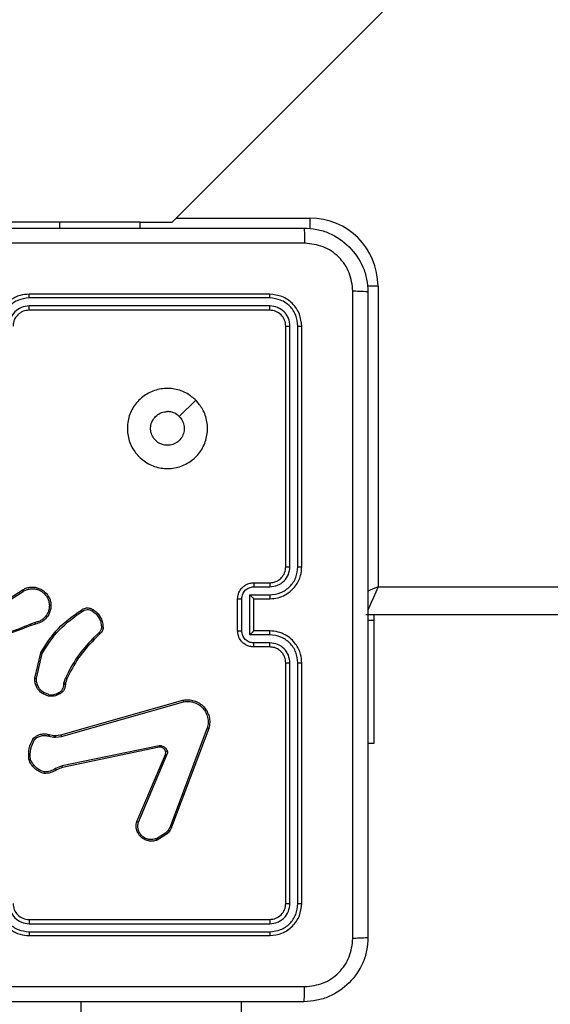
# Model space of a CAD drawing. Units: millimetres. Extents: x 172 to 2572, y 988 to 2429.
# Drawn here: x 831 to 838, y 1955 to 1967 of the extents above; entities that cross this region are included whole.
import ezdxf

# ---------------------------------------------------------------- set-up
doc = ezdxf.new("R2010")
doc.units = ezdxf.units.MM
doc.header["$LTSCALE"] = 100
doc.header["$PDSIZE"] = -1
doc.layers.add('VP-DIM', color=7, linetype='Continuous')
doc.layers.add('VP-EQ', color=7, linetype='Continuous', true_color=0x8a3492)
doc.dimstyles.get("Standard").update_dxf_attribs({"dimtxt": 14, "dimasz": 20, "dimexe": 20, "dimexo": 50, "dimgap": 20, "dimtad": 0, "dimdec": 0, "dimzin": 0, "dimdsep": 46, "dimtxsty": 'Standard', "dimcen": -0.09, "dimadec": 0, "dimazin": 0, "dimtfac": 1, "dimtdec": 4, "dimtofl": 0, "dimtmove": 0, "dimatfit": 3, "dimfxl": 70, "dimfxlon": 1, "dimtolj": 1, "dimtzin": 0, "dimarcsym": 0})

# ---------------------------------------------------------------- blocks, each defined once
blk = doc.blocks.new('*D5')
at = {"layer": 'Defpoints', "color": 0}
for p in [(1360.648, 2306.116), (825.928, 1961.068), (1360.648, 1830.527)]:
    blk.add_point(p, dxfattribs=at)
at = {"layer": 'VP-DIM', "color": 0, "lineweight": -2}
for p, q in [((825.928, 2236.116), (825.928, 2326.116)), ((1360.648, 2236.116), (1360.648, 2326.116)), ((845.928, 2306.116), (1056.18, 2306.116)), ((1340.648, 2306.116), (1133.513, 2306.116))]:
    blk.add_line(p, q, dxfattribs=at)
at = {"layer": 'VP-DIM', "color": 0}
for points in [[(845.928, 2309.45), (845.928, 2302.783), (825.928, 2306.116)], [(1340.648, 2302.783), (1340.648, 2309.45), (1360.648, 2306.116)]]:
    blk.add_solid(points, dxfattribs=at)
at = {"layer": 'VP-DIM', "color": 0, "insert": (1094.846, 2306.116), "char_height": 14, "attachment_point": 5}
blk.add_mtext('\\A1;535', dxfattribs=at)
blk = doc.blocks.new('*D10')
at = {"layer": 'Defpoints', "color": 0}
for p in [(1510.84, 2408.847), (675.928, 1885.798), (1510.84, 1885.719)]:
    blk.add_point(p, dxfattribs=at)
at = {"layer": 'VP-DIM', "color": 0, "lineweight": -2}
for p, q in [((675.928, 2338.847), (675.928, 2428.847)), ((1510.84, 2338.847), (1510.84, 2428.847)), ((695.928, 2408.847), (1046.926, 2408.847)), ((1490.84, 2408.847), (1124.259, 2408.847))]:
    blk.add_line(p, q, dxfattribs=at)
at = {"layer": 'VP-DIM', "color": 0}
for points in [[(695.928, 2412.18), (695.928, 2405.513), (675.928, 2408.847)], [(1490.84, 2405.513), (1490.84, 2412.18), (1510.84, 2408.847)]]:
    blk.add_solid(points, dxfattribs=at)
at = {"layer": 'VP-DIM', "color": 0, "insert": (1085.593, 2408.847), "char_height": 14, "attachment_point": 5}
blk.add_mtext('\\A1;835', dxfattribs=at)
blk = doc.blocks.new('wd1461')
at = {"color": 7, "linetype": 'Continuous', "lineweight": 25}
for p, q in [((-559.399, 175.422), (-549.203, 185.618)), ((-560.799, 175.422), (-562.799, 175.422)), ((-559.799, 175.422), (-560.799, 175.422)), ((-559.799, 175.347), (-559.799, 175.422)), ((-559.799, 175.422), (-559.399, 175.422)), ((-556.832, 174.622), (-556.832, 170.872)), ((-558.182, 174.522), (-561.182, 174.522)), ((-558.18, 174.475), (-561.182, 174.475)), ((-558.18, 174.375), (-561.182, 174.375)), ((-558.182, 174.322), (-561.182, 174.322)), ((-557.982, 171.122), (-557.982, 174.122)), ((-557.93, 171.122), (-557.93, 174.124)), ((-557.83, 171.122), (-557.83, 174.124)), ((-557.782, 171.122), (-557.782, 174.122)), ((-559.104, 173.2), (-559.309, 172.996)), ((-558.382, 170.922), (-558.182, 170.922)), ((-558.38, 170.872), (-558.18, 170.872)), ((-556.832, 170.872), (-492.732, 170.872)), ((-561.573, 170.639), (-561.267, 170.831)), ((-561.562, 170.622), (-561.256, 170.814)), ((-558.582, 170.322), (-558.582, 170.722)), ((-558.53, 170.322), (-558.53, 170.722)), ((-558.43, 170.772), (-558.18, 170.772)), ((-558.43, 170.272), (-558.43, 170.772)), ((-558.382, 170.722), (-558.182, 170.722)), ((-558.382, 170.722), (-558.382, 170.722)), ((-558.382, 170.322), (-558.382, 170.722)), ((-492.582, 170.522), (-556.982, 170.522)), ((-556.882, 170.451), (-556.882, 170.522)), ((-561.105, 170.427), (-561.166, 170.408)), ((-561.102, 170.407), (-561.158, 170.39)), ((-556.882, 170.451), (-556.957, 170.451)), ((-556.882, 168.922), (-556.882, 170.451)), ((-560.309, 170.304), (-560.386, 170.228)), ((-560.297, 170.289), (-560.372, 170.213)), ((-558.18, 170.272), (-558.43, 170.272)), ((-558.182, 170.322), (-558.382, 170.322)), ((-558.382, 170.322), (-558.382, 170.322)), ((-558.182, 170.122), (-558.382, 170.122)), ((-558.18, 170.172), (-558.38, 170.172)), ((-561.109, 169.732), (-561.037, 170.05)), ((-561.089, 169.731), (-561.019, 170.041)), ((-557.982, 166.922), (-557.982, 169.922)), ((-557.93, 166.92), (-557.93, 169.922)), ((-557.83, 166.92), (-557.83, 169.922)), ((-557.782, 166.922), (-557.782, 169.922)), ((-560.747, 169.671), (-560.73, 169.733)), ((-560.75, 169.655), (-560.747, 169.671)), ((-560.728, 169.668), (-560.73, 169.654)), ((-560.712, 169.725), (-560.728, 169.668)), ((-560.938, 169.507), (-561.007, 169.535)), ((-560.934, 169.527), (-560.997, 169.552)), ((-560.785, 169.025), (-559.264, 169.458)), ((-560.779, 169.005), (-559.258, 169.438)), ((-560.936, 169.009), (-560.875, 168.998)), ((-560.93, 169.028), (-560.874, 169.018)), ((-560.875, 168.998), (-560.853, 168.997)), ((-560.874, 169.018), (-560.852, 169.017)), ((-560.853, 168.997), (-560.779, 169.005)), ((-560.852, 169.017), (-560.785, 169.025)), ((-558.96, 169.112), (-559.423, 167.879)), ((-558.942, 169.106), (-559.405, 167.873)), ((-559.562, 168.89), (-560.769, 168.639)), ((-556.957, 168.922), (-556.882, 168.922)), ((-559.559, 168.871), (-560.766, 168.62)), ((-559.839, 167.946), (-559.482, 168.782)), ((-559.819, 167.938), (-559.463, 168.774)), ((-560.769, 168.639), (-560.851, 168.604)), ((-560.766, 168.62), (-560.84, 168.588)), ((-559.483, 167.797), (-559.594, 167.73)), ((-559.471, 167.782), (-559.587, 167.713)), ((-561.182, 166.722), (-558.182, 166.722)), ((-561.182, 166.67), (-558.18, 166.67)), ((-561.182, 166.57), (-558.18, 166.569)), ((-561.182, 166.522), (-558.182, 166.522)), ((-558.532, 165.522), (-558.532, 165.697))]:
    blk.add_line(p, q, dxfattribs=at)
at = {"color": 8, "linetype": 'Continuous', "lineweight": 25}
for p, q in [((-560.799, 175.347), (-560.799, 175.422)), ((-559.349, 175.472), (-557.682, 175.472)), ((-557.682, 175.472), (-557.682, 175.339)), ((-556.832, 174.622), (-556.965, 174.622)), ((-560.532, 165.522), (-560.532, 165.697))]:
    blk.add_line(p, q, dxfattribs=at)
at = {"color": 8, "linetype": 'Continuous', "lineweight": 25, "flags": 128}
for points in [[(-556.832, 170.872), (-556.9, 170.843), (-556.961, 170.817)], [(-556.832, 170.872), (-556.861, 170.804), (-556.89, 170.738), (-556.916, 170.678), (-556.938, 170.625), (-556.957, 170.581), (-556.959, 170.576)]]:
    blk.add_lwpolyline(points, dxfattribs=at)
at = {"color": 7, "linetype": 'Continuous', "lineweight": 25}
for centre, radius, start, end in [((-557.682, 174.622), 0.85, 0, 90), ((-561.182, 166.922), 0.2, 179.998, 270.002)]:
    blk.add_arc(centre, radius, start, end, dxfattribs=at)
for points, knots in [([(-565.807, 175.347), (-564.913, 175.347), (-563.125, 175.347), (-560.439, 175.347), (-558.651, 175.347), (-557.757, 175.347)], [0, 0, 0, 0, 0.333296, 0.666702, 1, 1, 1, 1]), ([(-557.757, 175.347), (-557.756, 175.344), (-557.753, 175.339), (-557.75, 175.296), (-557.747, 175.234), (-557.747, 175.184), (-557.746, 175.159)], [0, 0, 0, 0, 0.250421, 0.500136, 0.750064, 1, 1, 1, 1]), ([(-557.757, 175.347), (-557.703, 175.344), (-557.595, 175.337), (-557.395, 175.273), (-557.177, 175.127), (-557.032, 174.909), (-556.967, 174.709), (-556.96, 174.602), (-556.957, 174.547)], [0, 0, 0, 0, 0.130358, 0.257318, 0.499991, 0.742414, 0.869439, 1, 1, 1, 1]), ([(-557.746, 175.159), (-558.643, 175.159), (-560.436, 175.159), (-563.129, 175.159), (-564.921, 175.159), (-565.818, 175.159)], [0, 0, 0, 0, 0.333337, 0.666663, 1, 1, 1, 1]), ([(-557.145, 174.558), (-557.154, 174.637), (-557.173, 174.794), (-557.311, 174.993), (-557.51, 175.132), (-557.668, 175.15), (-557.746, 175.159)], [0, 0, 0, 0, 0.250024, 0.499939, 0.750037, 1, 1, 1, 1]), ([(-557.145, 166.486), (-557.145, 167.383), (-557.145, 169.176), (-557.145, 171.868), (-557.145, 173.661), (-557.145, 174.558)], [0, 0, 0, 0, 0.333337, 0.666663, 1, 1, 1, 1]), ([(-556.957, 174.547), (-556.96, 174.548), (-556.966, 174.551), (-557.008, 174.555), (-557.07, 174.557), (-557.12, 174.558), (-557.145, 174.558)], [0, 0, 0, 0, 0.249959, 0.499867, 0.749583, 1, 1, 1, 1]), ([(-556.957, 174.547), (-556.957, 173.653), (-556.957, 171.865), (-556.957, 169.179), (-556.957, 167.391), (-556.957, 166.497)], [0, 0, 0, 0, 0.333296, 0.666701, 1, 1, 1, 1]), ([(-561.182, 174.522), (-561.219, 174.519), (-561.303, 174.512), (-561.406, 174.46), (-561.484, 174.39), (-561.536, 174.316), (-561.574, 174.225), (-561.58, 174.157), (-561.582, 174.122)], [0, 0, 0, 0, 0.176955, 0.402127, 0.533389, 0.676798, 0.832343, 1, 1, 1, 1]), ([(-561.182, 174.475), (-561.228, 174.469), (-561.319, 174.458), (-561.435, 174.378), (-561.516, 174.262), (-561.527, 174.17), (-561.532, 174.124)], [0, 0, 0, 0, 0.249909, 0.499843, 0.749555, 1, 1, 1, 1]), ([(-561.182, 174.475), (-561.182, 174.481), (-561.182, 174.493), (-561.182, 174.509), (-561.182, 174.52), (-561.182, 174.521), (-561.182, 174.522)], [0, 0, 0, 0, 0.250199, 0.500045, 0.749871, 1, 1, 1, 1]), ([(-558.18, 174.475), (-558.18, 174.482), (-558.18, 174.496), (-558.181, 174.511), (-558.181, 174.52), (-558.182, 174.522), (-558.182, 174.522)], [0, 0, 0, 0, 0.279807, 0.559168, 0.779444, 1, 1, 1, 1]), ([(-557.782, 174.122), (-557.788, 174.174), (-557.8, 174.279), (-557.893, 174.411), (-558.025, 174.504), (-558.13, 174.516), (-558.182, 174.522)], [0, 0, 0, 0, 0.249961, 0.499868, 0.749855, 1, 1, 1, 1]), ([(-557.83, 174.124), (-557.835, 174.17), (-557.843, 174.239), (-557.887, 174.321), (-557.945, 174.391), (-558.043, 174.458), (-558.134, 174.469), (-558.18, 174.475)], [0, 0, 0, 0, 0.250153, 0.376168, 0.500779, 0.75038, 1, 1, 1, 1]), ([(-561.182, 174.375), (-561.215, 174.371), (-561.28, 174.363), (-561.363, 174.305), (-561.421, 174.223), (-561.428, 174.157), (-561.432, 174.124)], [0, 0, 0, 0, 0.249909, 0.499837, 0.749551, 1, 1, 1, 1]), ([(-561.182, 174.322), (-561.207, 174.32), (-561.245, 174.316), (-561.291, 174.292), (-561.32, 174.268), (-561.342, 174.243), (-561.361, 174.215), (-561.378, 174.175), (-561.381, 174.141), (-561.382, 174.122)], [0, 0, 0, 0, 0.233612, 0.360006, 0.492477, 0.592749, 0.679034, 0.814846, 1, 1, 1, 1]), ([(-561.182, 174.322), (-561.182, 174.322), (-561.182, 174.323), (-561.182, 174.326), (-561.182, 174.331), (-561.182, 174.337), (-561.182, 174.345), (-561.182, 174.355), (-561.182, 174.364), (-561.182, 174.371), (-561.182, 174.375)], [0, 0, 0, 0, 0.125008, 0.250201, 0.37529, 0.499987, 0.624711, 0.749836, 0.874898, 1, 1, 1, 1]), ([(-558.182, 174.322), (-558.182, 174.323), (-558.181, 174.325), (-558.18, 174.339), (-558.18, 174.357), (-558.18, 174.369), (-558.18, 174.375)], [0, 0, 0, 0, 0.279797, 0.558972, 0.779466, 1, 1, 1, 1]), ([(-557.982, 174.122), (-557.985, 174.148), (-557.991, 174.201), (-558.037, 174.267), (-558.104, 174.313), (-558.156, 174.319), (-558.182, 174.322)], [0, 0, 0, 0, 0.250019, 0.499868, 0.749813, 1, 1, 1, 1]), ([(-557.93, 174.124), (-557.933, 174.157), (-557.939, 174.206), (-557.971, 174.265), (-558.012, 174.315), (-558.082, 174.363), (-558.147, 174.371), (-558.18, 174.375)], [0, 0, 0, 0, 0.250167, 0.376183, 0.500784, 0.750371, 1, 1, 1, 1]), ([(-557.982, 174.122), (-557.981, 174.122), (-557.979, 174.123), (-557.965, 174.124), (-557.948, 174.124), (-557.936, 174.124), (-557.93, 174.124)], [0, 0, 0, 0, 0.279854, 0.558955, 0.779382, 1, 1, 1, 1]), ([(-557.83, 174.124), (-557.823, 174.124), (-557.809, 174.124), (-557.793, 174.124), (-557.784, 174.123), (-557.783, 174.122), (-557.782, 174.122)], [0, 0, 0, 0, 0.279762, 0.559088, 0.779548, 1, 1, 1, 1]), ([(-559.104, 173.2), (-559.074, 173.165), (-559.007, 173.086), (-558.955, 172.932), (-558.955, 172.762), (-559.011, 172.6), (-559.118, 172.467), (-559.263, 172.375), (-559.43, 172.339), (-559.6, 172.358), (-559.753, 172.433), (-559.875, 172.555), (-559.948, 172.709), (-559.965, 172.88), (-559.927, 173.046), (-559.834, 173.19), (-559.699, 173.295), (-559.537, 173.35), (-559.366, 173.348), (-559.215, 173.295), (-559.138, 173.229), (-559.104, 173.2)], [0, 0, 0, 0, 0.044525, 0.097904, 0.151701, 0.20554, 0.258933, 0.312782, 0.366703, 0.419995, 0.474537, 0.527069, 0.582037, 0.634412, 0.68905, 0.742519, 0.79617, 0.849853, 0.903702, 0.957429, 1, 1, 1, 1]), ([(-559.309, 172.996), (-559.294, 172.977), (-559.264, 172.941), (-559.245, 172.871), (-559.249, 172.799), (-559.276, 172.733), (-559.324, 172.679), (-559.387, 172.645), (-559.458, 172.633), (-559.529, 172.646), (-559.592, 172.681), (-559.639, 172.735), (-559.666, 172.801), (-559.67, 172.873), (-559.649, 172.942), (-559.607, 173), (-559.548, 173.041), (-559.495, 173.056), (-559.464, 173.057), (-559.457, 173.057)], [0, 0, 0, 0, 0.061299, 0.122594, 0.183901, 0.245268, 0.30666, 0.368103, 0.429517, 0.490923, 0.552227, 0.613534, 0.674787, 0.736102, 0.79743, 0.85884, 0.920276, 0.98171, 1, 1, 1, 1]), ([(-559.309, 172.996), (-559.327, 173.011), (-559.364, 173.041), (-559.418, 173.056), (-559.449, 173.057), (-559.457, 173.057)], [0, 0, 0, 0, 0.4289452, 0.8578065, 1, 1, 1, 1]), ([(-558.182, 170.722), (-558.147, 170.725), (-558.08, 170.73), (-557.989, 170.768), (-557.915, 170.82), (-557.845, 170.898), (-557.792, 171), (-557.785, 171.085), (-557.782, 171.122)], [0, 0, 0, 0, 0.167266, 0.322539, 0.46579, 0.597005, 0.822397, 1, 1, 1, 1]), ([(-558.182, 170.922), (-558.164, 170.924), (-558.13, 170.926), (-558.078, 170.948), (-558.03, 170.986), (-557.991, 171.048), (-557.985, 171.097), (-557.982, 171.122)], [0, 0, 0, 0, 0.176048, 0.323723, 0.533033, 0.756677, 1, 1, 1, 1]), ([(-558.18, 170.872), (-558.147, 170.876), (-558.082, 170.884), (-557.999, 170.941), (-557.941, 171.024), (-557.934, 171.09), (-557.93, 171.122)], [0, 0, 0, 0, 0.249942, 0.499876, 0.749558, 1, 1, 1, 1]), ([(-558.18, 170.772), (-558.134, 170.778), (-558.042, 170.788), (-557.926, 170.869), (-557.846, 170.985), (-557.835, 171.077), (-557.83, 171.122)], [0, 0, 0, 0, 0.250457, 0.500144, 0.750082, 1, 1, 1, 1]), ([(-557.982, 171.122), (-557.982, 171.122), (-557.982, 171.122), (-557.978, 171.122), (-557.973, 171.122), (-557.967, 171.122), (-557.959, 171.122), (-557.95, 171.122), (-557.94, 171.122), (-557.933, 171.122), (-557.93, 171.122)], [0, 0, 0, 0, 0.125028, 0.25018, 0.375214, 0.500028, 0.624755, 0.749819, 0.874885, 1, 1, 1, 1]), ([(-557.83, 171.122), (-557.823, 171.122), (-557.811, 171.122), (-557.795, 171.122), (-557.784, 171.122), (-557.783, 171.122), (-557.782, 171.122)], [0, 0, 0, 0, 0.250136, 0.499942, 0.749819, 1, 1, 1, 1]), ([(-561.267, 170.831), (-561.252, 170.84), (-561.222, 170.856), (-561.171, 170.868), (-561.12, 170.869), (-561.07, 170.859), (-561.024, 170.838), (-560.982, 170.808), (-560.948, 170.768), (-560.924, 170.723), (-560.911, 170.675), (-560.908, 170.626), (-560.916, 170.575), (-560.94, 170.514), (-560.982, 170.463), (-561.04, 170.424), (-561.079, 170.414), (-561.102, 170.407)], [0, 0, 0, 0, 0.062546, 0.125091, 0.18763, 0.250176, 0.310212, 0.371916, 0.435278, 0.500311, 0.557562, 0.617257, 0.6794, 0.743957, 0.8553, 0.912917, 1, 1, 1, 1]), ([(-561.256, 170.814), (-561.242, 170.822), (-561.215, 170.837), (-561.169, 170.848), (-561.122, 170.849), (-561.075, 170.84), (-561.032, 170.82), (-560.995, 170.792), (-560.964, 170.756), (-560.942, 170.714), (-560.93, 170.668), (-560.928, 170.621), (-560.936, 170.575), (-560.955, 170.531), (-560.983, 170.493), (-561.018, 170.462), (-561.059, 170.438), (-561.09, 170.431), (-561.105, 170.427)], [0, 0, 0, 0, 0.062508, 0.125015, 0.187505, 0.250015, 0.312502, 0.375012, 0.437512, 0.500015, 0.56251, 0.625003, 0.68751, 0.749987, 0.812499, 0.874998, 0.937497, 1, 1, 1, 1]), ([(-558.582, 170.722), (-558.58, 170.742), (-558.576, 170.787), (-558.548, 170.839), (-558.511, 170.877), (-558.475, 170.901), (-558.431, 170.919), (-558.399, 170.921), (-558.382, 170.922)], [0, 0, 0, 0, 0.193139, 0.423743, 0.553648, 0.693004, 0.841786, 1, 1, 1, 1]), ([(-558.53, 170.722), (-558.528, 170.742), (-558.523, 170.781), (-558.489, 170.831), (-558.439, 170.865), (-558.4, 170.87), (-558.38, 170.872)], [0, 0, 0, 0, 0.249882, 0.49984, 0.749524, 1, 1, 1, 1]), ([(-558.382, 170.922), (-558.382, 170.921), (-558.381, 170.919), (-558.381, 170.906), (-558.38, 170.89), (-558.38, 170.878), (-558.38, 170.872)], [0, 0, 0, 0, 0.279889, 0.559152, 0.779497, 1, 1, 1, 1]), ([(-558.182, 170.922), (-558.182, 170.921), (-558.181, 170.92), (-558.181, 170.908), (-558.18, 170.892), (-558.18, 170.879), (-558.18, 170.872)], [0, 0, 0, 0, 0.25024, 0.4999847, 0.7497911, 1, 1, 1, 1]), ([(-561.267, 170.831), (-561.267, 170.831), (-561.267, 170.83), (-561.264, 170.827), (-561.26, 170.821), (-561.258, 170.817), (-561.256, 170.814)], [0, 0, 0, 0, 0.250205, 0.500293, 0.749985, 1, 1, 1, 1]), ([(-558.582, 170.722), (-558.582, 170.722), (-558.582, 170.722), (-558.578, 170.722), (-558.574, 170.722), (-558.567, 170.722), (-558.559, 170.722), (-558.55, 170.722), (-558.54, 170.722), (-558.533, 170.722), (-558.53, 170.722)], [0, 0, 0, 0, 0.12506, 0.250196, 0.375252, 0.499998, 0.624751, 0.749788, 0.874931, 1, 1, 1, 1]), ([(-558.43, 170.772), (-558.425, 170.767), (-558.414, 170.756), (-558.4, 170.742), (-558.391, 170.733), (-558.386, 170.727), (-558.383, 170.723), (-558.382, 170.723), (-558.382, 170.722)], [0, 0, 0, 0, 0.25146, 0.502457, 0.646482, 0.775617, 0.892431, 1, 1, 1, 1]), ([(-558.18, 170.772), (-558.18, 170.766), (-558.18, 170.753), (-558.181, 170.736), (-558.181, 170.724), (-558.182, 170.723), (-558.182, 170.722)], [0, 0, 0, 0, 0.250124, 0.500008, 0.749781, 1, 1, 1, 1]), ([(-560.53, 170.582), (-560.521, 170.588), (-560.499, 170.603), (-560.456, 170.611), (-560.414, 170.605), (-560.392, 170.592), (-560.383, 170.587)], [0, 0, 0, 0, 0.2184854, 0.5000588, 0.8039461, 1, 1, 1, 1]), ([(-561.037, 170.05), (-560.97, 170.156), (-560.836, 170.367), (-560.632, 170.511), (-560.53, 170.582)], [0, 0, 0, 0, 0.50465, 1, 1, 1, 1]), ([(-561.019, 170.041), (-560.953, 170.145), (-560.821, 170.353), (-560.619, 170.495), (-560.519, 170.566)], [0, 0, 0, 0, 0.499992, 1, 1, 1, 1]), ([(-560.53, 170.582), (-560.53, 170.582), (-560.53, 170.581), (-560.528, 170.579), (-560.526, 170.575), (-560.524, 170.572), (-560.521, 170.569), (-560.52, 170.567), (-560.519, 170.566)], [0, 0, 0, 0, 0.228664, 0.470847, 0.597622, 0.728201, 0.86239, 1, 1, 1, 1]), ([(-560.519, 170.566), (-560.509, 170.572), (-560.49, 170.584), (-560.457, 170.59), (-560.423, 170.586), (-560.403, 170.575), (-560.393, 170.57)], [0, 0, 0, 0, 0.2500713, 0.5000422, 0.7499218, 1, 1, 1, 1]), ([(-560.383, 170.587), (-560.383, 170.586), (-560.383, 170.586), (-560.385, 170.583), (-560.387, 170.58), (-560.389, 170.577), (-560.391, 170.573), (-560.393, 170.571), (-560.393, 170.57)], [0, 0, 0, 0, 0.222698, 0.463053, 0.590353, 0.722419, 0.858849, 1, 1, 1, 1]), ([(-560.393, 170.57), (-560.377, 170.558), (-560.345, 170.536), (-560.31, 170.487), (-560.286, 170.433), (-560.282, 170.394), (-560.28, 170.374)], [0, 0, 0, 0, 0.2498673, 0.4999908, 0.7501653, 1, 1, 1, 1]), ([(-560.383, 170.587), (-560.365, 170.574), (-560.331, 170.55), (-560.292, 170.498), (-560.266, 170.439), (-560.263, 170.397), (-560.261, 170.376)], [0, 0, 0, 0, 0.2500187, 0.5000033, 0.7500067, 1, 1, 1, 1]), ([(-561.158, 170.39), (-561.31, 170.328), (-561.615, 170.204), (-561.945, 170.2), (-562.109, 170.198)], [0, 0, 0, 0, 0.500005, 1, 1, 1, 1]), ([(-561.166, 170.407), (-561.265, 170.365), (-561.463, 170.28), (-561.676, 170.246), (-561.782, 170.228)], [0, 0, 0, 0, 0.499993, 1, 1, 1, 1]), ([(-561.158, 170.39), (-561.158, 170.39), (-561.158, 170.391), (-561.16, 170.395), (-561.163, 170.401), (-561.165, 170.405), (-561.166, 170.407)], [0, 0, 0, 0, 0.279989, 0.559027, 0.77974, 1, 1, 1, 1]), ([(-561.105, 170.427), (-561.105, 170.425), (-561.104, 170.419), (-561.103, 170.413), (-561.102, 170.408), (-561.102, 170.408), (-561.102, 170.407)], [0, 0, 0, 0, 0.250333, 0.500149, 0.749847, 1, 1, 1, 1]), ([(-560.28, 170.374), (-560.28, 170.367), (-560.279, 170.354), (-560.285, 170.335), (-560.294, 170.317), (-560.304, 170.309), (-560.309, 170.304)], [0, 0, 0, 0, 0.250134, 0.500045, 0.749898, 1, 1, 1, 1]), ([(-560.261, 170.376), (-560.26, 170.368), (-560.259, 170.352), (-560.266, 170.328), (-560.278, 170.306), (-560.29, 170.295), (-560.297, 170.289)], [0, 0, 0, 0, 0.240084, 0.486783, 0.740075, 1, 1, 1, 1]), ([(-560.261, 170.376), (-560.261, 170.375), (-560.261, 170.375), (-560.266, 170.375), (-560.272, 170.375), (-560.277, 170.374), (-560.28, 170.374)], [0, 0, 0, 0, 0.242258, 0.489704, 0.741936, 1, 1, 1, 1]), ([(-560.386, 170.228), (-560.455, 170.153), (-560.592, 170.004), (-560.684, 169.824), (-560.73, 169.733)], [0, 0, 0, 0, 0.500009, 1, 1, 1, 1]), ([(-560.372, 170.213), (-560.373, 170.214), (-560.373, 170.214), (-560.376, 170.217), (-560.381, 170.222), (-560.384, 170.226), (-560.386, 170.228)], [0, 0, 0, 0, 0.25003, 0.499885, 0.749808, 1, 1, 1, 1]), ([(-560.297, 170.289), (-560.297, 170.289), (-560.297, 170.29), (-560.299, 170.292), (-560.301, 170.295), (-560.304, 170.298), (-560.307, 170.301), (-560.308, 170.303), (-560.309, 170.304)], [0, 0, 0, 0, 0.2127982, 0.4498078, 0.5776948, 0.7122138, 0.8531745, 1, 1, 1, 1]), ([(-558.582, 170.322), (-558.582, 170.322), (-558.582, 170.322), (-558.578, 170.322), (-558.574, 170.322), (-558.567, 170.322), (-558.559, 170.322), (-558.55, 170.322), (-558.54, 170.322), (-558.533, 170.322), (-558.53, 170.322)], [0, 0, 0, 0, 0.125051, 0.250179, 0.375227, 0.499965, 0.62471, 0.749804, 0.87494, 1, 1, 1, 1]), ([(-558.382, 170.122), (-558.399, 170.123), (-558.431, 170.126), (-558.475, 170.143), (-558.512, 170.168), (-558.548, 170.205), (-558.577, 170.258), (-558.58, 170.302), (-558.582, 170.322)], [0, 0, 0, 0, 0.158726, 0.3079033, 0.4474943, 0.5774874, 0.8077642, 1, 1, 1, 1]), ([(-558.38, 170.172), (-558.4, 170.174), (-558.439, 170.179), (-558.489, 170.213), (-558.523, 170.263), (-558.528, 170.302), (-558.53, 170.322)], [0, 0, 0, 0, 0.250475, 0.500159, 0.750119, 1, 1, 1, 1]), ([(-558.43, 170.272), (-558.425, 170.277), (-558.414, 170.288), (-558.4, 170.302), (-558.391, 170.311), (-558.386, 170.317), (-558.383, 170.321), (-558.382, 170.322), (-558.382, 170.322)], [0, 0, 0, 0, 0.2514125, 0.5024623, 0.6464633, 0.7757381, 0.8924692, 1, 1, 1, 1]), ([(-558.18, 170.272), (-558.18, 170.278), (-558.18, 170.292), (-558.181, 170.308), (-558.181, 170.32), (-558.182, 170.321), (-558.182, 170.322)], [0, 0, 0, 0, 0.250236, 0.500082, 0.749818, 1, 1, 1, 1]), ([(-557.782, 169.922), (-557.785, 169.959), (-557.792, 170.043), (-557.844, 170.145), (-557.914, 170.223), (-557.988, 170.276), (-558.079, 170.314), (-558.147, 170.319), (-558.182, 170.322)], [0, 0, 0, 0, 0.176482, 0.401518, 0.532813, 0.676341, 0.832072, 1, 1, 1, 1]), ([(-557.83, 169.922), (-557.835, 169.967), (-557.846, 170.059), (-557.926, 170.175), (-558.042, 170.256), (-558.134, 170.267), (-558.18, 170.272)], [0, 0, 0, 0, 0.249897, 0.499855, 0.749543, 1, 1, 1, 1]), ([(-560.372, 170.213), (-560.44, 170.14), (-560.576, 169.993), (-560.666, 169.815), (-560.712, 169.725)], [0, 0, 0, 0, 0.50001, 1, 1, 1, 1]), ([(-558.382, 170.122), (-558.382, 170.123), (-558.381, 170.125), (-558.381, 170.138), (-558.38, 170.155), (-558.38, 170.166), (-558.38, 170.172)], [0, 0, 0, 0, 0.279786, 0.559003, 0.77946, 1, 1, 1, 1]), ([(-558.182, 170.122), (-558.182, 170.123), (-558.181, 170.124), (-558.181, 170.136), (-558.18, 170.152), (-558.18, 170.165), (-558.18, 170.172)], [0, 0, 0, 0, 0.250133, 0.500049, 0.749898, 1, 1, 1, 1]), ([(-557.982, 169.922), (-557.985, 169.947), (-557.989, 169.985), (-558.013, 170.031), (-558.036, 170.06), (-558.061, 170.082), (-558.089, 170.1), (-558.129, 170.118), (-558.163, 170.12), (-558.182, 170.122)], [0, 0, 0, 0, 0.233528, 0.359956, 0.492427, 0.592156, 0.677732, 0.813749, 1, 1, 1, 1]), ([(-557.93, 169.922), (-557.934, 169.954), (-557.942, 170.02), (-557.999, 170.103), (-558.082, 170.16), (-558.147, 170.168), (-558.18, 170.172)], [0, 0, 0, 0, 0.2499092, 0.4998558, 0.7495479, 1, 1, 1, 1]), ([(-561.037, 170.05), (-561.037, 170.05), (-561.036, 170.049), (-561.034, 170.048), (-561.03, 170.047), (-561.027, 170.045), (-561.023, 170.043), (-561.02, 170.042), (-561.019, 170.041)], [0, 0, 0, 0, 0.202505, 0.435862, 0.56468, 0.701757, 0.846784, 1, 1, 1, 1]), ([(-557.982, 169.922), (-557.982, 169.922), (-557.982, 169.922), (-557.978, 169.922), (-557.973, 169.922), (-557.967, 169.922), (-557.959, 169.922), (-557.95, 169.922), (-557.94, 169.922), (-557.933, 169.922), (-557.93, 169.922)], [0, 0, 0, 0, 0.125018, 0.250161, 0.375315, 0.499912, 0.624746, 0.749733, 0.874895, 1, 1, 1, 1]), ([(-557.83, 169.922), (-557.823, 169.922), (-557.811, 169.922), (-557.795, 169.922), (-557.784, 169.922), (-557.783, 169.922), (-557.782, 169.922)], [0, 0, 0, 0, 0.250084, 0.499969, 0.749832, 1, 1, 1, 1]), ([(-560.712, 169.725), (-560.712, 169.726), (-560.713, 169.726), (-560.717, 169.728), (-560.723, 169.731), (-560.727, 169.732), (-560.73, 169.733)], [0, 0, 0, 0, 0.279613, 0.559009, 0.779313, 1, 1, 1, 1]), ([(-561.007, 169.535), (-561.028, 169.551), (-561.067, 169.58), (-561.098, 169.639), (-561.111, 169.689), (-561.11, 169.72), (-561.109, 169.732)], [0, 0, 0, 0, 0.334589, 0.612981, 0.834844, 1, 1, 1, 1]), ([(-561.109, 169.732), (-561.109, 169.732), (-561.108, 169.732), (-561.104, 169.732), (-561.097, 169.731), (-561.092, 169.731), (-561.089, 169.731)], [0, 0, 0, 0, 0.250189, 0.4999785, 0.7497328, 1, 1, 1, 1]), ([(-560.997, 169.552), (-561.011, 169.562), (-561.04, 169.583), (-561.071, 169.627), (-561.089, 169.677), (-561.089, 169.713), (-561.089, 169.731)], [0, 0, 0, 0, 0.25005, 0.500039, 0.749987, 1, 1, 1, 1]), ([(-560.813, 169.552), (-560.804, 169.557), (-560.785, 169.567), (-560.764, 169.593), (-560.751, 169.622), (-560.75, 169.644), (-560.75, 169.655)], [0, 0, 0, 0, 0.250031, 0.500028, 0.749875, 1, 1, 1, 1]), ([(-560.73, 169.654), (-560.731, 169.641), (-560.732, 169.616), (-560.748, 169.581), (-560.772, 169.552), (-560.793, 169.54), (-560.804, 169.535)], [0, 0, 0, 0, 0.2579843, 0.5107181, 0.7580578, 1, 1, 1, 1]), ([(-560.73, 169.654), (-560.73, 169.654), (-560.731, 169.654), (-560.734, 169.654), (-560.738, 169.654), (-560.742, 169.654), (-560.746, 169.655), (-560.748, 169.655), (-560.75, 169.655)], [0, 0, 0, 0, 0.2277322, 0.4694354, 0.5962048, 0.7270244, 0.8616766, 1, 1, 1, 1]), ([(-560.728, 169.668), (-560.728, 169.669), (-560.729, 169.669), (-560.734, 169.669), (-560.741, 169.67), (-560.745, 169.671), (-560.747, 169.671)], [0, 0, 0, 0, 0.279645, 0.558919, 0.779182, 1, 1, 1, 1]), ([(-561.007, 169.535), (-561.007, 169.535), (-561.007, 169.536), (-561.004, 169.54), (-561.001, 169.546), (-560.998, 169.55), (-560.997, 169.552)], [0, 0, 0, 0, 0.279957, 0.559296, 0.779526, 1, 1, 1, 1]), ([(-560.804, 169.535), (-560.825, 169.524), (-560.867, 169.503), (-560.914, 169.506), (-560.938, 169.507)], [0, 0, 0, 0, 0.500037, 1, 1, 1, 1]), ([(-560.934, 169.527), (-560.934, 169.525), (-560.935, 169.522), (-560.935, 169.518), (-560.936, 169.515), (-560.937, 169.511), (-560.938, 169.508), (-560.938, 169.507), (-560.938, 169.507)], [0, 0, 0, 0, 0.141526, 0.278407, 0.410301, 0.53769, 0.777692, 1, 1, 1, 1]), ([(-560.934, 169.527), (-560.913, 169.525), (-560.87, 169.523), (-560.832, 169.542), (-560.813, 169.552)], [0, 0, 0, 0, 0.499976, 1, 1, 1, 1]), ([(-560.804, 169.535), (-560.804, 169.535), (-560.804, 169.535), (-560.806, 169.538), (-560.808, 169.542), (-560.809, 169.545), (-560.811, 169.548), (-560.813, 169.551), (-560.813, 169.552)], [0, 0, 0, 0, 0.226475, 0.467586, 0.594623, 0.72587, 0.860934, 1, 1, 1, 1]), ([(-559.264, 169.458), (-559.24, 169.461), (-559.193, 169.467), (-559.121, 169.453), (-559.056, 169.422), (-559.002, 169.376), (-558.961, 169.318), (-558.935, 169.252), (-558.926, 169.179), (-558.937, 169.131), (-558.942, 169.106)], [0, 0, 0, 0, 0.124973, 0.249943, 0.374926, 0.499932, 0.619427, 0.7426, 0.869447, 1, 1, 1, 1]), ([(-559.264, 169.458), (-559.264, 169.458), (-559.263, 169.457), (-559.262, 169.454), (-559.261, 169.45), (-559.261, 169.447), (-559.259, 169.443), (-559.259, 169.44), (-559.258, 169.438)], [0, 0, 0, 0, 0.211681, 0.4484, 0.576872, 0.711478, 0.85253, 1, 1, 1, 1]), ([(-559.258, 169.438), (-559.236, 169.441), (-559.192, 169.446), (-559.124, 169.433), (-559.064, 169.403), (-559.014, 169.36), (-558.977, 169.307), (-558.954, 169.244), (-558.946, 169.177), (-558.956, 169.134), (-558.96, 169.112)], [0, 0, 0, 0, 0.125055, 0.249997, 0.386896, 0.499978, 0.624985, 0.749997, 0.874992, 1, 1, 1, 1]), ([(-561.129, 168.982), (-561.116, 168.993), (-561.089, 169.015), (-561.038, 169.034), (-560.983, 169.041), (-560.948, 169.032), (-560.93, 169.028)], [0, 0, 0, 0, 0.243044, 0.490709, 0.74305, 1, 1, 1, 1]), ([(-561.113, 168.969), (-561.101, 168.979), (-561.076, 168.999), (-561.03, 169.015), (-560.982, 169.02), (-560.951, 169.012), (-560.936, 169.009)], [0, 0, 0, 0, 0.250069, 0.499981, 0.749955, 1, 1, 1, 1]), ([(-560.93, 169.028), (-560.93, 169.028), (-560.93, 169.027), (-560.932, 169.022), (-560.934, 169.015), (-560.935, 169.011), (-560.936, 169.009)], [0, 0, 0, 0, 0.279888, 0.559054, 0.779486, 1, 1, 1, 1]), ([(-560.874, 169.018), (-560.874, 169.018), (-560.874, 169.017), (-560.875, 169.012), (-560.875, 169.005), (-560.875, 169), (-560.875, 168.998)], [0, 0, 0, 0, 0.280002, 0.559277, 0.779539, 1, 1, 1, 1]), ([(-560.852, 169.017), (-560.852, 169.017), (-560.852, 169.016), (-560.852, 169.011), (-560.852, 169.004), (-560.853, 168.999), (-560.853, 168.997)], [0, 0, 0, 0, 0.279763, 0.559084, 0.779564, 1, 1, 1, 1]), ([(-560.785, 169.025), (-560.785, 169.025), (-560.785, 169.024), (-560.783, 169.02), (-560.782, 169.013), (-560.78, 169.008), (-560.779, 169.005)], [0, 0, 0, 0, 0.250335, 0.50003, 0.749842, 1, 1, 1, 1]), ([(-558.942, 169.106), (-558.942, 169.106), (-558.943, 169.106), (-558.945, 169.107), (-558.949, 169.108), (-558.952, 169.109), (-558.956, 169.111), (-558.959, 169.112), (-558.96, 169.112)], [0, 0, 0, 0, 0.202611, 0.436213, 0.565158, 0.701942, 0.847269, 1, 1, 1, 1]), ([(-561.185, 168.717), (-561.187, 168.763), (-561.192, 168.857), (-561.15, 168.94), (-561.129, 168.982)], [0, 0, 0, 0, 0.500007, 1, 1, 1, 1]), ([(-561.165, 168.721), (-561.167, 168.765), (-561.171, 168.852), (-561.133, 168.93), (-561.113, 168.969)], [0, 0, 0, 0, 0.500026, 1, 1, 1, 1]), ([(-561.129, 168.982), (-561.129, 168.981), (-561.129, 168.981), (-561.126, 168.979), (-561.123, 168.976), (-561.12, 168.974), (-561.117, 168.971), (-561.114, 168.97), (-561.113, 168.969)], [0, 0, 0, 0, 0.219165, 0.458262, 0.585504, 0.718326, 0.856539, 1, 1, 1, 1]), ([(-559.562, 168.89), (-559.557, 168.891), (-559.546, 168.892), (-559.536, 168.89), (-559.531, 168.889)], [0, 0, 0, 0, 0.499239, 1, 1, 1, 1]), ([(-559.562, 168.89), (-559.562, 168.887), (-559.561, 168.881), (-559.56, 168.875), (-559.559, 168.871), (-559.559, 168.871), (-559.559, 168.871)], [0, 0, 0, 0, 0.28017, 0.559287, 0.779783, 1, 1, 1, 1]), ([(-559.536, 168.87), (-559.536, 168.871), (-559.535, 168.871), (-559.534, 168.876), (-559.532, 168.882), (-559.531, 168.887), (-559.531, 168.889)], [0, 0, 0, 0, 0.249811, 0.499657, 0.749525, 1, 1, 1, 1]), ([(-559.531, 168.889), (-559.523, 168.887), (-559.507, 168.882), (-559.488, 168.867), (-559.471, 168.849), (-559.465, 168.834), (-559.461, 168.827)], [0, 0, 0, 0, 0.246348, 0.499975, 0.751718, 1, 1, 1, 1]), ([(-559.536, 168.87), (-559.54, 168.871), (-559.547, 168.872), (-559.555, 168.871), (-559.559, 168.871)], [0, 0, 0, 0, 0.500202, 1, 1, 1, 1]), ([(-559.481, 168.82), (-559.483, 168.826), (-559.488, 168.838), (-559.501, 168.853), (-559.517, 168.864), (-559.53, 168.868), (-559.536, 168.87)], [0, 0, 0, 0, 0.250006, 0.499974, 0.749951, 1, 1, 1, 1]), ([(-559.482, 168.782), (-559.48, 168.788), (-559.476, 168.801), (-559.479, 168.814), (-559.481, 168.82)], [0, 0, 0, 0, 0.477774, 1, 1, 1, 1]), ([(-559.482, 168.782), (-559.482, 168.782), (-559.481, 168.782), (-559.476, 168.78), (-559.47, 168.777), (-559.465, 168.775), (-559.463, 168.774)], [0, 0, 0, 0, 0.279758, 0.558977, 0.779315, 1, 1, 1, 1]), ([(-559.481, 168.82), (-559.48, 168.821), (-559.48, 168.821), (-559.474, 168.822), (-559.468, 168.824), (-559.464, 168.826), (-559.461, 168.827)], [0, 0, 0, 0, 0.279639, 0.559139, 0.779381, 1, 1, 1, 1]), ([(-559.461, 168.827), (-559.459, 168.818), (-559.455, 168.8), (-559.46, 168.783), (-559.463, 168.774)], [0, 0, 0, 0, 0.49993, 1, 1, 1, 1]), ([(-561.185, 168.717), (-561.185, 168.717), (-561.184, 168.717), (-561.181, 168.718), (-561.178, 168.718), (-561.174, 168.719), (-561.17, 168.72), (-561.167, 168.721), (-561.165, 168.721)], [0, 0, 0, 0, 0.211507, 0.448034, 0.576343, 0.710871, 0.852255, 1, 1, 1, 1]), ([(-560.992, 168.542), (-561.014, 168.549), (-561.057, 168.564), (-561.112, 168.604), (-561.157, 168.655), (-561.176, 168.696), (-561.185, 168.717)], [0, 0, 0, 0, 0.24998, 0.500017, 0.749996, 1, 1, 1, 1]), ([(-560.99, 168.562), (-561.009, 168.569), (-561.048, 168.582), (-561.098, 168.619), (-561.14, 168.665), (-561.157, 168.703), (-561.165, 168.721)], [0, 0, 0, 0, 0.249873, 0.499987, 0.750122, 1, 1, 1, 1]), ([(-560.766, 168.62), (-560.766, 168.62), (-560.766, 168.621), (-560.767, 168.625), (-560.768, 168.631), (-560.769, 168.636), (-560.769, 168.639)], [0, 0, 0, 0, 0.249864, 0.5001112, 0.749772, 1, 1, 1, 1]), ([(-560.84, 168.588), (-560.864, 168.575), (-560.911, 168.548), (-560.965, 168.544), (-560.992, 168.542)], [0, 0, 0, 0, 0.499953, 1, 1, 1, 1]), ([(-560.992, 168.542), (-560.992, 168.543), (-560.992, 168.543), (-560.992, 168.546), (-560.991, 168.55), (-560.991, 168.553), (-560.99, 168.557), (-560.99, 168.56), (-560.99, 168.562)], [0, 0, 0, 0, 0.215149, 0.452827, 0.580709, 0.714338, 0.854439, 1, 1, 1, 1]), ([(-560.851, 168.604), (-560.873, 168.592), (-560.916, 168.568), (-560.965, 168.564), (-560.99, 168.562)], [0, 0, 0, 0, 0.499996, 1, 1, 1, 1]), ([(-560.84, 168.588), (-560.841, 168.589), (-560.841, 168.589), (-560.844, 168.593), (-560.848, 168.599), (-560.85, 168.603), (-560.851, 168.604)], [0, 0, 0, 0, 0.279535, 0.558956, 0.779659, 1, 1, 1, 1]), ([(-559.587, 167.713), (-559.601, 167.708), (-559.631, 167.698), (-559.683, 167.698), (-559.738, 167.713), (-559.791, 167.749), (-559.83, 167.801), (-559.847, 167.858), (-559.848, 167.907), (-559.842, 167.934), (-559.839, 167.946)], [0, 0, 0, 0, 0.103773, 0.22173, 0.353873, 0.500178, 0.664941, 0.803232, 0.914949, 1, 1, 1, 1]), ([(-559.839, 167.946), (-559.838, 167.946), (-559.838, 167.945), (-559.835, 167.944), (-559.831, 167.943), (-559.828, 167.941), (-559.824, 167.94), (-559.821, 167.939), (-559.819, 167.938)], [0, 0, 0, 0, 0.205797, 0.440397, 0.568936, 0.705141, 0.848772, 1, 1, 1, 1]), ([(-559.594, 167.73), (-559.614, 167.725), (-559.648, 167.715), (-559.696, 167.721), (-559.737, 167.736), (-559.774, 167.762), (-559.804, 167.799), (-559.823, 167.843), (-559.829, 167.891), (-559.823, 167.923), (-559.819, 167.938)], [0, 0, 0, 0, 0.15865, 0.276914, 0.374887, 0.500011, 0.624994, 0.750046, 0.875018, 1, 1, 1, 1]), ([(-559.423, 167.879), (-559.43, 167.863), (-559.445, 167.832), (-559.47, 167.809), (-559.483, 167.797)], [0, 0, 0, 0, 0.49998, 1, 1, 1, 1]), ([(-559.471, 167.782), (-559.471, 167.782), (-559.472, 167.783), (-559.475, 167.787), (-559.479, 167.792), (-559.481, 167.795), (-559.483, 167.797)], [0, 0, 0, 0, 0.2798048, 0.5591339, 0.7794784, 1, 1, 1, 1]), ([(-559.405, 167.873), (-559.413, 167.855), (-559.429, 167.821), (-559.457, 167.795), (-559.471, 167.782)], [0, 0, 0, 0, 0.505505, 1, 1, 1, 1]), ([(-559.405, 167.873), (-559.405, 167.873), (-559.406, 167.873), (-559.411, 167.875), (-559.417, 167.877), (-559.421, 167.878), (-559.423, 167.879)], [0, 0, 0, 0, 0.279666, 0.559121, 0.779409, 1, 1, 1, 1]), ([(-559.587, 167.713), (-559.587, 167.713), (-559.587, 167.713), (-559.589, 167.717), (-559.591, 167.723), (-559.593, 167.728), (-559.594, 167.73)], [0, 0, 0, 0, 0.250049, 0.500086, 0.749704, 1, 1, 1, 1]), ([(-561.582, 166.922), (-561.58, 166.887), (-561.574, 166.819), (-561.536, 166.728), (-561.484, 166.655), (-561.406, 166.584), (-561.304, 166.532), (-561.219, 166.525), (-561.182, 166.522)], [0, 0, 0, 0, 0.167537, 0.323007, 0.46637, 0.597616, 0.822852, 1, 1, 1, 1]), ([(-561.532, 166.92), (-561.527, 166.874), (-561.515, 166.783), (-561.448, 166.685), (-561.378, 166.627), (-561.297, 166.583), (-561.228, 166.575), (-561.182, 166.57)], [0, 0, 0, 0, 0.24962, 0.499234, 0.623567, 0.749876, 1, 1, 1, 1]), ([(-561.432, 166.92), (-561.428, 166.887), (-561.421, 166.822), (-561.363, 166.739), (-561.28, 166.682), (-561.215, 166.674), (-561.182, 166.67)], [0, 0, 0, 0, 0.250446, 0.50014, 0.750105, 1, 1, 1, 1]), ([(-558.182, 166.722), (-558.156, 166.725), (-558.104, 166.731), (-558.037, 166.777), (-557.991, 166.843), (-557.985, 166.896), (-557.982, 166.922)], [0, 0, 0, 0, 0.250014, 0.499865, 0.749781, 1, 1, 1, 1]), ([(-558.182, 166.522), (-558.13, 166.528), (-558.025, 166.54), (-557.893, 166.633), (-557.8, 166.765), (-557.788, 166.87), (-557.782, 166.922)], [0, 0, 0, 0, 0.249962, 0.499855, 0.749838, 1, 1, 1, 1]), ([(-558.18, 166.569), (-558.134, 166.575), (-558.043, 166.586), (-557.945, 166.653), (-557.887, 166.724), (-557.843, 166.805), (-557.835, 166.874), (-557.83, 166.92)], [0, 0, 0, 0, 0.249623, 0.499227, 0.623823, 0.749841, 1, 1, 1, 1]), ([(-558.18, 166.67), (-558.147, 166.673), (-558.098, 166.679), (-558.04, 166.711), (-557.99, 166.752), (-557.942, 166.822), (-557.934, 166.887), (-557.93, 166.92)], [0, 0, 0, 0, 0.250169, 0.376176, 0.500781, 0.750392, 1, 1, 1, 1]), ([(-557.982, 166.922), (-557.981, 166.922), (-557.979, 166.921), (-557.965, 166.92), (-557.948, 166.92), (-557.936, 166.92), (-557.93, 166.92)], [0, 0, 0, 0, 0.27976, 0.558892, 0.779352, 1, 1, 1, 1]), ([(-557.83, 166.92), (-557.823, 166.92), (-557.809, 166.92), (-557.793, 166.921), (-557.784, 166.921), (-557.783, 166.922), (-557.782, 166.922)], [0, 0, 0, 0, 0.279903, 0.559094, 0.779551, 1, 1, 1, 1]), ([(-561.182, 166.722), (-561.182, 166.722), (-561.182, 166.721), (-561.182, 166.718), (-561.182, 166.713), (-561.182, 166.707), (-561.182, 166.699), (-561.182, 166.69), (-561.182, 166.68), (-561.182, 166.673), (-561.182, 166.67)], [0, 0, 0, 0, 0.1251487, 0.25032, 0.3753291, 0.5000216, 0.6248404, 0.7498788, 0.8749192, 1, 1, 1, 1]), ([(-558.182, 166.722), (-558.182, 166.721), (-558.181, 166.719), (-558.18, 166.705), (-558.18, 166.687), (-558.18, 166.676), (-558.18, 166.67)], [0, 0, 0, 0, 0.279889, 0.558979, 0.779406, 1, 1, 1, 1]), ([(-561.182, 166.57), (-561.182, 166.563), (-561.182, 166.551), (-561.182, 166.535), (-561.182, 166.524), (-561.182, 166.523), (-561.182, 166.522)], [0, 0, 0, 0, 0.2500449, 0.500005, 0.7497262, 1, 1, 1, 1]), ([(-558.18, 166.569), (-558.18, 166.562), (-558.18, 166.548), (-558.181, 166.533), (-558.181, 166.524), (-558.182, 166.523), (-558.182, 166.522)], [0, 0, 0, 0, 0.279904, 0.559098, 0.779556, 1, 1, 1, 1]), ([(-556.957, 166.497), (-556.96, 166.443), (-556.967, 166.335), (-557.032, 166.135), (-557.177, 165.917), (-557.395, 165.772), (-557.595, 165.707), (-557.703, 165.7), (-557.757, 165.697)], [0, 0, 0, 0, 0.130543, 0.257575, 0.500017, 0.742662, 0.869631, 1, 1, 1, 1]), ([(-557.746, 165.885), (-557.668, 165.894), (-557.51, 165.912), (-557.311, 166.051), (-557.173, 166.25), (-557.154, 166.408), (-557.145, 166.486)], [0, 0, 0, 0, 0.249949, 0.500045, 0.749965, 1, 1, 1, 1]), ([(-556.957, 166.497), (-556.96, 166.496), (-556.966, 166.493), (-557.008, 166.49), (-557.07, 166.487), (-557.12, 166.487), (-557.145, 166.486)], [0, 0, 0, 0, 0.25042, 0.500137, 0.750063, 1, 1, 1, 1]), ([(-561.782, 165.885), (-561.109, 165.885), (-559.763, 165.885), (-558.419, 165.885), (-557.746, 165.885)], [0, 0, 0, 0, 0.499992, 1, 1, 1, 1]), ([(-557.757, 165.697), (-557.756, 165.7), (-557.753, 165.706), (-557.75, 165.748), (-557.747, 165.81), (-557.747, 165.86), (-557.746, 165.885)], [0, 0, 0, 0, 0.249974, 0.49989, 0.749614, 1, 1, 1, 1]), ([(-557.757, 165.697), (-558.651, 165.697), (-560.439, 165.697), (-563.125, 165.697), (-564.913, 165.697), (-565.807, 165.697)], [0, 0, 0, 0, 0.333296, 0.666701, 1, 1, 1, 1])]:
    blk.add_open_spline(points, degree=3, knots=knots, dxfattribs=at)
blk = doc.blocks.new('wd1461 2d')
at = {"layer": 'VP-EQ', "color": 0}
blk.add_blockref('wd1461', (1392.71, 1789.295), dxfattribs=at)

msp = doc.modelspace()

# ---------------------------------------------------------------- block references
at = {"layer": 'VP-EQ', "color": 0}
msp.add_blockref('wd1461 2d', (0, 0), dxfattribs=at)

# ---------------------------------------------------------------- dimensions: what is measured, and where the dimension line sits
at = {"layer": 'VP-DIM', "color": 0}
for base, p1, p2, picture, middle in [((1510.84, 2408.847), (675.928, 1885.798), (1510.84, 1885.719), '*D10', (1085.593, 2408.847)), ((1360.648, 2306.116), (825.928, 1961.068), (1360.648, 1830.527), '*D5', (1094.846, 2306.116))]:
    dim = msp.add_linear_dim(base=base, p1=p1, p2=p2, dimstyle='Standard', dxfattribs=at)
    dim.commit()
    dim.dimension.update_dxf_attribs({"geometry": picture, "text_midpoint": middle, "dimtype": 160})

doc.saveas('drawing.dxf')
